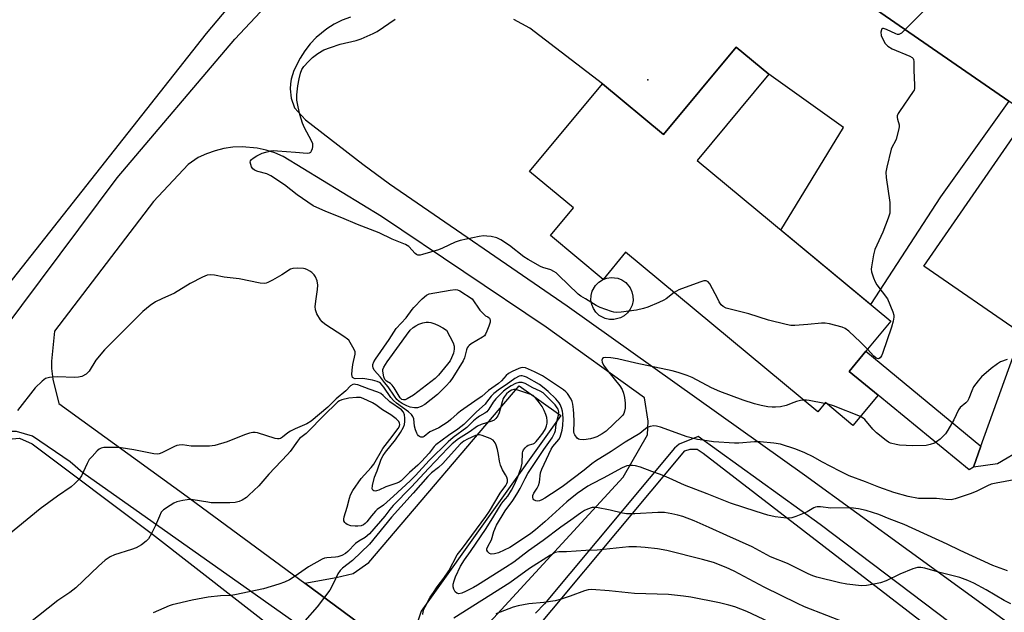
# Model space of a CAD drawing. Units: inches. Extents: x 1267770 to 1273770, y 581449 to 585449.
# Drawn here: x 1270964 to 1271293, y 581895 to 582093 of the extents above; entities that cross this region are included whole.
import ezdxf

# ---------------------------------------------------------------- set-up
doc = ezdxf.new("R2010")
doc.units = ezdxf.units.IN
doc.header["$MEASUREMENT"] = 0
for name, color, linetype in [('BLDG-Footprint', 5, 'Continuous'), ('CULTRL-Smokestack', 4, 'Continuous'), ('ELEV-Spot Elevation', 7, 'Continuous'), ('NTRL-Farm Land', 3, 'Continuous'), ('NTRL-Pasture Land', 2, 'Continuous'), ('TRANS-Driveway', 251, 'Continuous'), ('TRANS-Non Street Sidewalk', 7, 'Continuous'), ('Undefined', 1, 'Continuous')]:
    doc.layers.add(name, color=color, linetype=linetype)

msp = doc.modelspace()

# ---------------------------------------------------------------- linework, layer by layer
at = {"layer": 'BLDG-Footprint'}
for points, elevation in [([(1271274.15, 582178.99), (1271335.43, 582136.67), (1271319.04, 582112.95), (1271373.63, 582075.25), (1271350.9, 582042.33), (1271429.91, 581987.77), (1271396.58, 581939.6), (1271394.04, 581935.93), (1271314.25, 581991.03), (1271312.63, 581992.15), (1271341.49, 582033.94), (1271301.44, 582061.6), (1271294.87, 582066.14), (1271210.59, 582124.34), (1271237.4, 582163.17), (1271254.88, 582151.09), (1271270.97, 582174.39)], 594.19), ([(1271214.58, 582075.19), (1271190.57, 582046.24), (1271255.34, 581992.51), (1271247.04, 581982.5), (1271241.42, 581975.73), (1271251.1, 581967.76), (1271242.68, 581957.62), (1271233.47, 581965.27), (1271230.95, 581962.23), (1271166.61, 582015.61), (1271159.11, 582006.51), (1271141.44, 582021.19), (1271149.11, 582030.42), (1271134.44, 582042.59), (1271158.8, 582071.96), (1271179.3, 582054.95), (1271203.62, 582084.27)], 596.51)]:
    msp.add_lwpolyline(points, close=True, dxfattribs=dict(at, elevation=elevation))
at = {"layer": 'CULTRL-Smokestack'}
msp.add_lwpolyline([(1271164.86, 581993.59), (1271162.68, 581993.03), (1271161.18, 581993.05), (1271159.72, 581993.39), (1271157.74, 581994.46), (1271156.65, 581995.49), (1271155.8, 581996.74), (1271155.24, 581998.13), (1271154.98, 581999.6), (1271155.05, 582001.1), (1271155.42, 582002.56), (1271156.54, 582004.51), (1271157.6, 582005.57), (1271158.86, 582006.38), (1271159.11, 582006.51), (1271160.27, 582006.91), (1271161.75, 582007.13), (1271163.98, 582006.86), (1271165.38, 582006.3), (1271166.62, 582005.45), (1271168.1, 582003.71), (1271168.73, 582002.35), (1271169.06, 582000.88), (1271169.08, 581999.38), (1271168.77, 581997.91), (1271168.16, 581996.54), (1271167.28, 581995.33), (1271166.16, 581994.33)], close=True, dxfattribs=at)
at = {"layer": 'ELEV-Spot Elevation'}
msp.add_point((1271173.98, 582073.28, 597.26), dxfattribs=at)
at = {"layer": 'NTRL-Farm Land'}
for points in [[(1270576.54, 581449.19), (1270950.52, 581946.93), (1270956.32, 581951.51), (1270959.99, 581953.04), (1270963.65, 581953.34), (1270967.92, 581951.51), (1271008.22, 581921.29), (1271080.26, 581865.12)], [(1271119.33, 581868.78), (1271186.42, 581949.07), (1271188.25, 581949.68), (1271190.54, 581949.68), (1271192.52, 581948.31), (1271368.81, 581812.62)]]:
    msp.add_lwpolyline(points, dxfattribs=at)
msp.add_polyline3d([(1271277, 582386.53, 0), (1271026.18, 582088.79, 0), (1270867.04, 581887.26, 0), (1270655.72, 581612.78, 0)], dxfattribs=at)
at = {"layer": 'NTRL-Pasture Land'}
msp.add_lwpolyline([(1271291.15, 581944.79), (1271283.03, 581943.71), (1271285.52, 581950.65), (1271299.11, 581988.43), (1271266.47, 582010.97), (1271301.44, 582061.6), (1271341.49, 582033.94), (1271312.63, 581992.15), (1271314.25, 581991.03), (1271308.35, 581982.48), (1271302.58, 581965.73), (1271299.51, 581949.72)], close=True, dxfattribs=at)
at = {"layer": 'TRANS-Driveway'}
msp.add_lwpolyline([(1271097.95, 581880.82), (1271095.7, 581881.05), (1271090.29, 581882.85), (1271085.32, 581885.56), (1271059.18, 581904.81), (1271069.71, 581906.7), (1271075.37, 581908.09), (1271080.57, 581911.74), (1271130.95, 581970.89), (1271144.92, 581960.9), (1271098.14, 581895.44), (1271095.98, 581889.18), (1271095.93, 581884.5)], close=True, dxfattribs=at)
for points in [[(1270648.24, 581576.99, 0), (1270836.33, 581822.43, 0), (1270876.58, 581875.83, 0), (1270938.69, 581963.37, 0), (1270996.38, 582040.46, 0), (1271035.71, 582086.85, 0), (1271071.78, 582125.37, 0), (1271099.16, 582157.56, 0), (1271141.75, 582212.83, 0), (1271186.21, 582264.45, 0), (1271223.61, 582305.68, 0), (1271269.67, 582360.27, 0)], [(1271210.59, 582124.34, 0), (1271294.87, 582066.14, 0), (1271271.98, 582034.13, 0), (1271248.62, 581998.09, 0), (1271218.58, 582023, 0), (1271239.49, 582057.37, 0), (1271214.58, 582075.19, 0), (1271203.62, 582084.27, 0), (1271179.3, 582054.95, 0), (1271158.8, 582071.96, 0), (1271134.5, 582090.58, 0), (1271129.21, 582093.48, 0)], [(1271074.45, 582094.24, 0), (1271071.69, 582093.21, 0), (1271069.05, 582091.9, 0), (1271066.55, 582090.34, 0), (1271063.02, 582087.48, 0), (1271060.98, 582085.36, 0), (1271059.16, 582083.04, 0), (1271057.58, 582080.56, 0), (1271055.53, 582076.44, 0), (1271054.63, 582073.5, 0), (1271054.4, 582071.99, 0), (1271054.32, 582070.24, 0), (1271054.65, 582067.19, 0), (1271055.74, 582063.88, 0), (1271059.41, 582059.87, 0), (1271078.66, 582045.1, 0), (1271087.56, 582038.49, 0), (1271147.01, 581997.66, 0), (1271226.51, 581941.05, 0), (1271314.09, 581877.47, 0)], [(1271115.99, 581886.23, 0), (1271165.82, 581940.32, 0), (1271173.94, 581954.52, 0), (1271174.17, 581959.03, 0), (1271172.93, 581966.82, 0), (1271140, 581990.53, 0), (1271084.84, 582027.5, 0), (1271051.93, 582047.59, 0), (1271049.13, 582048.81, 0), (1271046.22, 582049.76, 0), (1271043.23, 582050.42, 0), (1271038.18, 582050.85, 0), (1271035.12, 582050.72, 0), (1271032.1, 582050.28, 0), (1271029.13, 582049.56, 0), (1271026.24, 582048.54, 0), (1271023.48, 582047.25, 0), (1271020.08, 582044.97, 0), (1271008.51, 582032.56, 0), (1270975.35, 581989.13, 0), (1270974.35, 581979.14, 0), (1270974.35, 581976.66, 0), (1270974.8, 581973.06, 0), (1270976.83, 581964.94, 0), (1271018.55, 581934.74, 0), (1271059.18, 581904.81, 0), (1271085.32, 581885.56, 0)], [(1271074.47, 581878.47, 0), (1270984.89, 581941.78, 0), (1270980.58, 581945.49, 0), (1270968.07, 581954.07, 0), (1270962.66, 581955.65, 0), (1270959.27, 581955.65, 0), (1270956.34, 581955.42, 0), (1270950.41, 581955.58, 0), (1270917.99, 581911.9, 0), (1270873.61, 581851.47, 0)], [(1271392.96, 581802.51, 0), (1271231.72, 581924.49, 0), (1271190.89, 581953.89, 0), (1271184.54, 581951.36, 0), (1271182.96, 581950.01, 0), (1271139.44, 581897.95, 0), (1271136.43, 581894.83, 0)]]:
    msp.add_polyline3d(points, dxfattribs=at)
at = {"layer": 'TRANS-Non Street Sidewalk'}
msp.add_lwpolyline([(1271283.03, 581943.71), (1271281.65, 581942.72), (1271251.1, 581967.76), (1271241.42, 581975.73), (1271247.04, 581982.5), (1271285.52, 581950.65)], close=True, dxfattribs=at)
at = {"layer": 'Undefined'}
for p, q in [((1271182.83, 582002.14, 596), (1271180.17, 582000, 596)), ((1271234.02, 581964.81, 594), (1271233.22, 581964.97, 594))]:
    msp.add_line(p, q, dxfattribs=at)
for points, elevation in [([(1271256.42, 582153.33), (1271258.93, 582153.19), (1271260.01, 582152.92), (1271260.47, 582152.62), (1271261.09, 582152.02), (1271263.18, 582149.53), (1271263.68, 582148.81), (1271264.21, 582147.75), (1271266.89, 582141.16), (1271267.23, 582140.04), (1271267.4, 582138.57), (1271268.89, 582100.94), (1271268.86, 582099.48), (1271268.6, 582098.7), (1271267.9, 582097.8), (1271260.18, 582090.09)], 596), ([(1271153.14, 582000), (1271151.61, 582000.91), (1271150.73, 582001.58), (1271144.15, 582007.94), (1271143.29, 582008.67), (1271142.56, 582009.13), (1271141.52, 582009.65), (1271138.92, 582010.51), (1271138.13, 582010.85), (1271133.99, 582013.14), (1271132.51, 582014.09), (1271127.72, 582017.81), (1271124.78, 582019.74), (1271123.51, 582020.41), (1271121.56, 582020.84), (1271120.14, 582021.02), (1271119, 582021.03), (1271117.54, 582020.81), (1271111.17, 582019.52), (1271109.5, 582019), (1271105.3, 582016.9), (1271103.95, 582016.35), (1271098.62, 582014.78), (1271097.8, 582014.61), (1271097.03, 582014.64), (1271096.58, 582014.86), (1271096.17, 582015.2), (1271093.96, 582017.48), (1271092.85, 582018.18), (1271088.46, 582020.01), (1271084.06, 582022.05), (1271076.86, 582024.84), (1271071.63, 582027.12), (1271066.23, 582029.21), (1271061.99, 582031.17), (1271056.62, 582034.82), (1271052.38, 582038.18), (1271047.8, 582041.2), (1271046.52, 582041.83), (1271043.42, 582042.64), (1271042.62, 582042.95), (1271042.21, 582043.21), (1271041.84, 582043.54), (1271041.39, 582044.21), (1271041.07, 582044.96), (1271040.91, 582045.71), (1271041.01, 582046.22), (1271041.29, 582046.61), (1271041.9, 582047.1), (1271043.11, 582047.84), (1271044.95, 582048.7), (1271047.79, 582049.55), (1271048.64, 582049.63), (1271050.06, 582049.57), (1271056.11, 582049.11), (1271059.94, 582048.71), (1271060.73, 582048.85), (1271061.15, 582049.13), (1271061.45, 582049.54), (1271061.78, 582050.28), (1271061.91, 582050.81), (1271061.88, 582051.81), (1271061.48, 582052.87), (1271059.08, 582057.19), (1271058.39, 582058.8), (1271057.56, 582061.66), (1271056.97, 582064.23), (1271056.57, 582066.51), (1271056.5, 582068.3), (1271056.84, 582071.26), (1271057.26, 582073.6), (1271057.75, 582075.5), (1271058.22, 582076.71), (1271058.91, 582077.76), (1271060.39, 582079.43), (1271061.8, 582080.77), (1271063.51, 582082.15), (1271065.59, 582083.34), (1271067.76, 582084.14), (1271071.06, 582085.21), (1271076.36, 582086.44), (1271078.01, 582087.05), (1271082.08, 582088.83), (1271083.39, 582089.5), (1271089.4, 582093.58)], 596), ([(1271260.18, 582090.09), (1271258.98, 582088.95), (1271258.54, 582088.63), (1271258.07, 582088.45), (1271257.58, 582088.47), (1271257.08, 582088.63), (1271253.9, 582090.15), (1271252.94, 582090.48), (1271252.56, 582090.44), (1271252.42, 582090.33), (1271252.23, 582089.96), (1271252.08, 582089.22), (1271252.16, 582088.13), (1271252.68, 582086.85), (1271253.53, 582085.41), (1271254.34, 582084.6), (1271255.81, 582083.63), (1271261.78, 582081.19), (1271262.48, 582080.78), (1271262.83, 582080.44), (1271263, 582080.06), (1271263.1, 582079.41), (1271263.07, 582076.56), (1271263.36, 582071.54), (1271263.3, 582070.39), (1271263.15, 582069.85), (1271262.9, 582069.34), (1271258.33, 582062.72), (1271257.88, 582061.97), (1271257.56, 582061.2), (1271257.52, 582060.69), (1271257.6, 582060.16), (1271258.18, 582058.25), (1271258.19, 582057.7), (1271258.06, 582056.84), (1271257.14, 582053.43), (1271256.8, 582052.63), (1271255.81, 582050.89), (1271255.52, 582050.07), (1271254.07, 582044.06), (1271253.75, 582042.33), (1271253.81, 582040.6), (1271255, 582032.21), (1271255.11, 582029.99), (1271255.04, 582028.62), (1271254.55, 582026.95), (1271252.75, 582022.27), (1271250.07, 582016.46), (1271249.64, 582014.77), (1271248.87, 582010.74), (1271248.83, 582009.88), (1271248.97, 582009.02), (1271249.56, 582007.04), (1271250.12, 582005.68), (1271250.74, 582004.7), (1271254.23, 582000)], 596), ([(1271063.04, 582000), (1271063.47, 582003.16), (1271063.57, 582004.6), (1271063.34, 582006), (1271062.81, 582007.33), (1271062.31, 582007.98), (1271061.52, 582008.78), (1271060.86, 582009.3), (1271060.11, 582009.72), (1271059.3, 582010.02), (1271058.72, 582010.12), (1271056.63, 582010.21), (1271055.16, 582010.13), (1271054.35, 582009.9), (1271051.49, 582007.97), (1271048.35, 582006.21), (1271046.76, 582005.41), (1271046.22, 582005.22), (1271045.67, 582005.14), (1271044.22, 582005.29), (1271037.19, 582006.74), (1271032.23, 582007.27), (1271029, 582007.95), (1271027.6, 582008.02), (1271026.49, 582007.88), (1271024.91, 582007.24), (1271020.78, 582005.14), (1271015.61, 582001.87), (1271011.32, 582000)], 594), ([(1271197.42, 582000), (1271194.76, 582005.06), (1271194.25, 582005.7), (1271193.59, 582006.01), (1271192.81, 582006.01), (1271191.41, 582005.6), (1271184.39, 582002.98), (1271183.58, 582002.61), (1271182.83, 582002.14)], 596), ([(1271098.53, 582000), (1271099.93, 582001.2), (1271100.86, 582001.65), (1271107.81, 582002.87), (1271109.53, 582003.07), (1271110.34, 582002.96), (1271111.09, 582002.62), (1271115.21, 582000)], 596), ([(1271011.32, 582000), (1271009.15, 581998.98), (1271007.44, 581997.78), (1271004.99, 581995.73), (1271000.82, 581991.65), (1270992.16, 581982.94), (1270989.25, 581979.43), (1270986.95, 581975.75), (1270986.57, 581975.31), (1270985.94, 581974.8), (1270984.49, 581974), (1270983.4, 581973.74), (1270982.22, 581973.72), (1270976.22, 581973.91), (1270973.67, 581973.68), (1270972.36, 581973.33), (1270971.21, 581972.49), (1270968.96, 581970.19), (1270963.02, 581962.58)], 594), ([(1271226.31, 581966.08), (1271225.18, 581965.93), (1271223.77, 581965.62), (1271222.96, 581965.35), (1271220.4, 581964.27), (1271218.45, 581963.83), (1271216.79, 581963.7), (1271215.68, 581963.69), (1271214.24, 581963.86), (1271211.95, 581964.28), (1271209.75, 581964.85), (1271205.92, 581966.07), (1271198.13, 581968.94), (1271195.35, 581970.24), (1271188.85, 581973.63), (1271187.21, 581974.3), (1271184.16, 581975.38), (1271182.17, 581975.88), (1271170.07, 581978.44), (1271163.87, 581979.9), (1271161.61, 581980.25), (1271159.93, 581980.35), (1271159.2, 581980.2), (1271158.86, 581979.97), (1271158.62, 581979.48), (1271158.7, 581978.81), (1271159.22, 581977.82), (1271160.41, 581976.09), (1271164.68, 581970.83), (1271165.47, 581969.65), (1271165.94, 581968.41), (1271166.2, 581967.02), (1271166.4, 581965.04), (1271166.39, 581963.37), (1271166.21, 581962.37), (1271165.97, 581961.65), (1271165.64, 581961.1), (1271165.14, 581960.52), (1271160.1, 581955.71), (1271158.72, 581954.78), (1271157.01, 581953.86), (1271155.95, 581953.46), (1271154.86, 581953.17), (1271152.62, 581952.85), (1271151.29, 581952.89), (1271150.83, 581953.08), (1271150.42, 581953.4), (1271149.59, 581954.47), (1271149.38, 581954.97), (1271149.27, 581955.5), (1271149.32, 581958.92), (1271149.25, 581961.55), (1271149.14, 581963.01), (1271148.88, 581964.75), (1271148.66, 581965.59), (1271148.32, 581966.37), (1271147.15, 581968.31), (1271146.62, 581968.9), (1271145.82, 581969.56), (1271138.77, 581974.24), (1271136.13, 581975.57), (1271133.02, 581976.88), (1271132.18, 581977.05), (1271131.53, 581976.95), (1271130.82, 581976.69), (1271128.58, 581975.68), (1271127.39, 581975.02), (1271126.58, 581974.34), (1271125.07, 581972.58), (1271124.07, 581971.61), (1271120.66, 581969.34), (1271118.43, 581967.36), (1271117.28, 581966.48), (1271111.28, 581962.42), (1271110.18, 581961.53), (1271108.11, 581959.57), (1271107.19, 581958.86), (1271104.05, 581956.79), (1271101.8, 581955.85), (1271101.04, 581955.45), (1271099.12, 581953.93), (1271098.69, 581953.74), (1271098.04, 581953.74), (1271097.63, 581953.88), (1271097.26, 581954.12), (1271096.93, 581954.54), (1271096.68, 581955.05), (1271096.28, 581956.17), (1271095.96, 581957.33), (1271095.67, 581959.79), (1271095.36, 581960.56), (1271094.92, 581961.26), (1271093.89, 581962.23), (1271089.93, 581965.05), (1271088.85, 581965.94), (1271087.95, 581967.01), (1271085.63, 581970.4), (1271084.55, 581971.73), (1271084.17, 581972), (1271083.45, 581972.33), (1271081.82, 581972.78), (1271078.61, 581973.29), (1271076, 581973.26), (1271075.46, 581973.41), (1271075.16, 581973.69), (1271075, 581974.14), (1271074.94, 581974.67), (1271074.99, 581976.12), (1271075.31, 581978.06), (1271076.05, 581981.44), (1271076, 581982.26), (1271075.7, 581983.07), (1271074.39, 581985.4), (1271073.88, 581986.12), (1271073.48, 581986.54), (1271072.29, 581987.42), (1271065.9, 581991.57), (1271064.99, 581992.27), (1271064.43, 581992.92), (1271063.25, 581994.96), (1271062.73, 581996.3), (1271062.69, 581997.46), (1271063.04, 582000)], 594), ([(1271119.7, 581994.25), (1271120.5, 581993.92), (1271120.97, 581993.54), (1271121.14, 581993.31), (1271121.29, 581992.77), (1271121.2, 581992.23), (1271120.75, 581990.85), (1271120.14, 581989.18), (1271119.67, 581988.12), (1271119.35, 581987.66), (1271118.73, 581987.11), (1271114.94, 581984.92), (1271114.24, 581984.43), (1271113.84, 581984.05), (1271113.58, 581983.65), (1271113.28, 581982.97), (1271112.61, 581980.23), (1271112.22, 581979.24), (1271108.77, 581973.72), (1271107.7, 581972.21), (1271106.53, 581970.92), (1271103.65, 581968.03), (1271099.41, 581964.62), (1271098.18, 581963.95), (1271096.94, 581963.57), (1271095.87, 581963.49), (1271094.48, 581963.72), (1271093.38, 581964.14), (1271091.79, 581964.94), (1271090.82, 581965.58), (1271089.99, 581966.33), (1271089.19, 581967.38), (1271087.15, 581970.58), (1271085.84, 581972), (1271084.57, 581973.81), (1271082.42, 581976.14), (1271082.08, 581976.89), (1271081.98, 581977.43), (1271081.99, 581977.97), (1271082.31, 581978.86), (1271082.88, 581979.82), (1271087.4, 581986.34), (1271089.81, 581990.03), (1271093.1, 581993.64), (1271095.1, 581996.47), (1271095.65, 581997.14), (1271098.53, 582000)], 596), ([(1271115.21, 582000), (1271117.84, 581996.22), (1271119.7, 581994.25)], 596), ([(1271180.17, 582000), (1271179.42, 581999.56), (1271177.75, 581998.78), (1271173.98, 581997.17), (1271172.63, 581996.71), (1271170.2, 581996.23), (1271165.14, 581995.56), (1271163.66, 581995.43), (1271162.66, 581995.5), (1271161.83, 581995.7), (1271158.04, 581997.11), (1271156.73, 581997.78), (1271153.14, 582000)], 596), ([(1271247.55, 581983.12), (1271245.2, 581985.52), (1271241.28, 581989.17), (1271240.14, 581990.08), (1271239.09, 581990.56), (1271234.81, 581991.64), (1271233.36, 581991.87), (1271232.23, 581991.85), (1271227.65, 581991.38), (1271223.3, 581991.1), (1271221.91, 581991.11), (1271220.37, 581991.38), (1271214.46, 581992.86), (1271207.89, 581994.97), (1271201.63, 581996.49), (1271200.23, 581996.9), (1271199.26, 581997.42), (1271198.58, 581998.03), (1271197.94, 581998.99), (1271197.42, 582000)], 596), ([(1271254.23, 582000), (1271256.09, 581995.65), (1271256.38, 581994.57), (1271256.39, 581993.81), (1271256.16, 581992.47), (1271255.63, 581990.55), (1271252.64, 581981.65), (1271252.3, 581980.87), (1271251.83, 581980.26), (1271251.21, 581979.96), (1271250.78, 581980.01), (1271250.36, 581980.25), (1271249.73, 581980.81), (1271247.55, 581983.12)], 596), ([(1271294.34, 581979.73), (1271292.14, 581978.86), (1271291.15, 581978.26), (1271289, 581976.72), (1271285.75, 581973.85), (1271284.58, 581972.58), (1271283.08, 581970.5), (1271282.46, 581969.2), (1271281.53, 581966.69), (1271281.01, 581965.74), (1271280.48, 581965.16), (1271278.63, 581963.67), (1271278, 581962.9), (1271276.44, 581959.46), (1271274.53, 581956.09), (1271273.73, 581954.84), (1271272.95, 581953.98), (1271271.87, 581953), (1271270.73, 581952.09), (1271269.98, 581951.66), (1271268.61, 581951.2), (1271267.17, 581950.92), (1271262.79, 581950.8), (1271258.27, 581950.99), (1271257.18, 581951.19), (1271255.33, 581951.73), (1271254.58, 581952.05), (1271253.83, 581952.53), (1271250.6, 581955.16), (1271249.36, 581956.42), (1271246.72, 581959.56), (1271246.1, 581960.09), (1271245.18, 581960.63)], 594), ([(1271296.7, 581939.46), (1271290.66, 581938.35), (1271289.02, 581937.95), (1271287.7, 581937.42), (1271284.13, 581935.65), (1271282.31, 581934.84), (1271276.97, 581933.07), (1271275.54, 581932.78), (1271273.79, 581932.82), (1271270.72, 581933.22), (1271265.88, 581933.13), (1271264.67, 581933.18), (1271261.16, 581933.87), (1271256.36, 581935.16), (1271251.36, 581936.93), (1271246.94, 581938.77), (1271241.47, 581940.78), (1271238.29, 581942.31), (1271232.24, 581945.49), (1271229.4, 581947.08), (1271226.57, 581948.49), (1271223.57, 581949.66), (1271218.44, 581951.32), (1271216.22, 581951.68), (1271211.63, 581952.09), (1271209.7, 581952.11), (1271204.5, 581951.74), (1271203.03, 581951.7), (1271196.07, 581952.19), (1271192.41, 581952.65), (1271190.7, 581952.97), (1271187.23, 581953.85), (1271178.29, 581956.99), (1271176.91, 581957.38), (1271176.09, 581957.48), (1271174.79, 581957.32), (1271173.83, 581956.96), (1271172.02, 581955.43), (1271171.31, 581954.92), (1271166.5, 581952.02), (1271161.78, 581948.89), (1271156.55, 581945.68), (1271155.33, 581944.81), (1271152.68, 581942.67), (1271145.4, 581937.03), (1271141.74, 581934.77), (1271139.57, 581933.29), (1271138.56, 581932.71), (1271137.77, 581932.39), (1271137.24, 581932.28), (1271136.49, 581932.37), (1271135.87, 581932.69), (1271135.63, 581933.03), (1271135.54, 581933.46), (1271135.58, 581934.18), (1271135.83, 581934.92), (1271136.98, 581936.65), (1271137.45, 581937.57), (1271137.71, 581938.66), (1271138.14, 581941.75), (1271138.5, 581942.99), (1271141.68, 581949.73), (1271142.24, 581950.55), (1271144.23, 581952.92), (1271144.67, 581953.75), (1271144.93, 581954.45), (1271145.3, 581955.99), (1271145.53, 581957.58), (1271145.64, 581959.82), (1271145.62, 581961.5), (1271145.48, 581962.36), (1271145.16, 581963.49), (1271144.72, 581964.59), (1271144.34, 581965.24), (1271143.28, 581966.52), (1271140.72, 581969.02), (1271139.36, 581970.15), (1271137.72, 581971.28), (1271133.41, 581973.75), (1271132.71, 581974.04), (1271132, 581974.21), (1271131.51, 581974.2), (1271131, 581974.08), (1271129.53, 581973.38), (1271126.56, 581971.24), (1271124.35, 581969.79), (1271122.51, 581968.31), (1271121.55, 581967.38), (1271120.07, 581965.4), (1271119.52, 581964.78), (1271116.65, 581962.18), (1271112.39, 581957.98), (1271110.44, 581956.42), (1271107.24, 581954.28), (1271103.03, 581951.12), (1271102.53, 581950.57), (1271100.83, 581948.35), (1271098.27, 581945.56), (1271097.05, 581944.37), (1271094.19, 581941.86), (1271092.25, 581939.82), (1271091.42, 581939.11), (1271090.76, 581938.64), (1271090.02, 581938.26), (1271086.36, 581937.11), (1271084, 581935.96), (1271083.24, 581935.73), (1271082.72, 581935.68), (1271082.26, 581935.75), (1271081.95, 581935.94), (1271081.74, 581936.41), (1271081.82, 581937.47), (1271082.51, 581940.28), (1271083.38, 581942.39), (1271084.79, 581946.31), (1271085.41, 581947.6), (1271086.22, 581948.72), (1271089.54, 581952.82), (1271091.23, 581955.28), (1271092.25, 581957.03), (1271092.55, 581957.91), (1271092.69, 581958.99), (1271092.68, 581960.07), (1271092.54, 581961.12), (1271092.2, 581962.08), (1271091.53, 581962.83), (1271087.6, 581965.52), (1271085.41, 581967.68), (1271084.64, 581968.32), (1271083.68, 581968.79), (1271080.69, 581969.75), (1271076.98, 581971.16), (1271076.21, 581971.36), (1271075.7, 581971.39), (1271075.25, 581971.3), (1271074.51, 581970.86), (1271072.87, 581969.16), (1271069.67, 581966.49), (1271066.92, 581963.78), (1271061.33, 581959.02), (1271059.88, 581958.2), (1271055.94, 581956.49), (1271054.43, 581955.76), (1271053.54, 581955.16), (1271051.72, 581953.67), (1271051.06, 581953.27), (1271050.61, 581953.12), (1271050.08, 581953.11), (1271049.26, 581953.27), (1271043.37, 581955.16), (1271042.6, 581955.31), (1271041.83, 581955.31), (1271040.68, 581955.06), (1271038.97, 581954.51), (1271033.22, 581952.12), (1271029.03, 581950.92), (1271027.31, 581950.68), (1271022.58, 581950.64), (1271021.11, 581950.71), (1271018.22, 581951.1), (1271017.13, 581951.06), (1271016.36, 581950.86), (1271015.54, 581950.53), (1271011.28, 581948.44), (1271010.47, 581948.14), (1271009.92, 581948.04), (1271008.6, 581948.14), (1271001.97, 581949.47), (1270997.72, 581950.18), (1270996.26, 581950.25), (1270992.73, 581950.23), (1270991.86, 581950.19), (1270991.03, 581950.05), (1270990.32, 581949.69), (1270989.7, 581949.15), (1270987.94, 581947.28), (1270987.03, 581946.18), (1270986.33, 581944.94), (1270984.44, 581940.74), (1270983.6, 581939.62), (1270982.23, 581938.2), (1270980.92, 581937.1), (1270976.36, 581933.93), (1270970.56, 581929.69), (1270958.7, 581919.96)], 592), ([(1271294.44, 581908.98), (1271289.54, 581910.74), (1271278.65, 581915.75), (1271274.3, 581917.87), (1271259.85, 581924.45), (1271254.87, 581926.34), (1271251.33, 581927.86), (1271247.15, 581929.11), (1271244.6, 581929.71), (1271242.05, 581930.1), (1271235.28, 581929.91), (1271231.85, 581930.36), (1271230.74, 581930.39), (1271230.14, 581930.25), (1271229.63, 581930.03), (1271227.42, 581928.76), (1271226.36, 581928.25), (1271223.61, 581927.15), (1271222.21, 581926.71), (1271221.36, 581926.61), (1271220.49, 581926.64), (1271216.72, 581927.05), (1271214.2, 581927.64), (1271210.26, 581928.78), (1271201.71, 581931.59), (1271193.88, 581934.74), (1271186.34, 581937.66), (1271181.2, 581939.97), (1271178.24, 581941.2), (1271175.36, 581942.2), (1271171.56, 581943.65), (1271169.95, 581944.08), (1271168.87, 581944.24), (1271167.81, 581944.22), (1271167.01, 581944.09), (1271165.43, 581943.49), (1271159.08, 581940), (1271155.44, 581938.13), (1271153.97, 581937.28), (1271150.41, 581934.81), (1271146.91, 581932.02), (1271139.58, 581925.39), (1271136.45, 581922.71), (1271134.84, 581921.5), (1271130.11, 581918.23), (1271127.81, 581916.83), (1271124, 581915.02), (1271122.67, 581914.63), (1271121.63, 581914.53), (1271120.97, 581914.78), (1271120.43, 581915.28), (1271120.12, 581915.89), (1271120.12, 581916.38), (1271120.41, 581917.11), (1271121.65, 581919.33), (1271122.45, 581922.12), (1271123.39, 581924.24), (1271126.28, 581929.05), (1271128.82, 581932.49), (1271130.18, 581934.64), (1271131.3, 581936.56), (1271132.92, 581939.87), (1271133.88, 581941.52), (1271139.19, 581949.62), (1271141.96, 581953.49), (1271142.91, 581955.22), (1271143.1, 581955.89), (1271143.37, 581958), (1271144.07, 581961.1), (1271144.18, 581962.16), (1271144.13, 581962.66), (1271143.99, 581963.09), (1271143.71, 581963.57), (1271142.98, 581964.47), (1271140.37, 581967.24), (1271138.98, 581968.49), (1271138, 581969.1), (1271135.49, 581970.17), (1271133.01, 581971.62), (1271131.93, 581971.95), (1271130.81, 581971.99), (1271129.78, 581971.68), (1271128.3, 581970.91), (1271126.66, 581969.82), (1271125.68, 581969.05), (1271123.15, 581966.49), (1271122.26, 581965.39), (1271120.81, 581963.03), (1271120.12, 581962.22), (1271119.51, 581961.75), (1271117.73, 581960.76), (1271116.76, 581960.1), (1271115.63, 581959.14), (1271113.39, 581956.95), (1271108.89, 581953.62), (1271107.13, 581952.11), (1271100.86, 581945.87), (1271096.25, 581940.86), (1271094.46, 581939.05), (1271088.91, 581933.9), (1271085.48, 581930.9), (1271083.46, 581929.45), (1271082.84, 581928.89), (1271081.54, 581927.41), (1271080, 581925.36), (1271079.44, 581924.78), (1271078.85, 581924.36), (1271078.1, 581924.08), (1271076.97, 581923.9), (1271076.1, 581923.88), (1271074.62, 581924.06), (1271073.35, 581924.51), (1271072.91, 581924.77), (1271072.55, 581925.09), (1271072.27, 581925.73), (1271072.26, 581926.25), (1271072.41, 581927.07), (1271073.34, 581930.25), (1271074.1, 581933.3), (1271074.47, 581934.36), (1271075.29, 581935.82), (1271078.09, 581939.83), (1271081.37, 581943.6), (1271082.25, 581944.71), (1271085.34, 581949.92), (1271087.67, 581952.88), (1271090.44, 581956.64), (1271090.84, 581957.34), (1271090.95, 581957.93), (1271090.89, 581958.42), (1271090.69, 581958.89), (1271090.38, 581959.29), (1271089.78, 581959.83), (1271087.97, 581961.13), (1271085.23, 581962.83), (1271082.97, 581964.54), (1271081.83, 581965.24), (1271078.68, 581966.65), (1271077.87, 581966.92), (1271076.45, 581966.98), (1271073.89, 581966.72), (1271071.6, 581966.24), (1271070.81, 581965.91), (1271070.21, 581965.49), (1271065.37, 581960.72), (1271060.46, 581955.67), (1271059.63, 581954.92), (1271057.45, 581953.21), (1271056.77, 581952.4), (1271054.3, 581948.95), (1271053.42, 581947.9), (1271047.1, 581941.35), (1271043.79, 581937.42), (1271040.47, 581934.24), (1271039.61, 581933.53), (1271038.25, 581932.61), (1271037.24, 581932.16), (1271035.83, 581931.85), (1271034.04, 581931.74), (1271030.77, 581931.67), (1271027.88, 581931.76), (1271026.75, 581931.9), (1271021.82, 581932.78), (1271020.94, 581932.83), (1271019.77, 581932.75), (1271018.3, 581932.53), (1271016.37, 581932.02), (1271015.32, 581931.6), (1271014.07, 581930.85), (1271011.92, 581929.37), (1271011.15, 581928.56), (1271010.5, 581927.31), (1271009.16, 581924.13), (1271007.83, 581921.48), (1271006.83, 581919.7), (1271006.08, 581918.85), (1271004.46, 581917.67), (1271002.73, 581916.63), (1271001.21, 581916.06), (1270995.49, 581914.34), (1270994.07, 581913.66), (1270992.34, 581912.49), (1270990.12, 581910.54), (1270982.54, 581903.24), (1270980.48, 581901.72), (1270976.51, 581899.02), (1270966.79, 581891.31)], 590), ([(1271295.6, 581897.92), (1271293.33, 581899.09), (1271287.35, 581902.62), (1271283.2, 581904.81), (1271281.16, 581905.77), (1271278.53, 581906.73), (1271271.77, 581908.39), (1271266.74, 581909.82), (1271265.4, 581910.03), (1271264.34, 581910.05), (1271263.53, 581909.89), (1271262.72, 581909.61), (1271258.43, 581907.8), (1271253.8, 581905.57), (1271251.89, 581905), (1271249.14, 581904.38), (1271247.26, 581904.06), (1271245.6, 581903.97), (1271240.64, 581904.54), (1271238.32, 581904.91), (1271230.61, 581906.89), (1271229.27, 581907.31), (1271227.75, 581907.91), (1271220.78, 581911.38), (1271215.14, 581913.69), (1271209.01, 581917.05), (1271200.43, 581920.78), (1271194.56, 581923.51), (1271189.5, 581925.73), (1271185.72, 581927.11), (1271184.07, 581927.63), (1271182.12, 581928.05), (1271179.62, 581928.44), (1271177.4, 581928.51), (1271169.72, 581928.03), (1271166.92, 581928.04), (1271165.54, 581928.21), (1271161.4, 581929.25), (1271156.86, 581930.15), (1271156.02, 581930.2), (1271155.45, 581930.13), (1271153.79, 581929.65), (1271152.79, 581929.18), (1271151.47, 581928.32), (1271148.29, 581925.94), (1271144.91, 581923.57), (1271139, 581919.09), (1271134.07, 581915.71), (1271129.15, 581911.91), (1271126.43, 581910.03), (1271117.01, 581904.15), (1271115.66, 581903.38), (1271113.03, 581902.08), (1271111.73, 581901.53), (1271110.77, 581901.3), (1271110.05, 581901.44), (1271109.52, 581901.92), (1271109.06, 581902.84), (1271108.88, 581903.61), (1271108.9, 581904.45), (1271109.17, 581905.57), (1271109.64, 581906.93), (1271111.36, 581910.54), (1271112.62, 581912.7), (1271114.61, 581915.43), (1271119.86, 581923.14), (1271122.5, 581927.24), (1271124.94, 581931.29), (1271125.63, 581932.21), (1271127.15, 581933.97), (1271128.39, 581935.93), (1271129.38, 581937.89), (1271130.49, 581940.38), (1271131.65, 581943.53), (1271131.95, 581945.04), (1271132.06, 581948.42), (1271132.18, 581948.94), (1271132.42, 581949.45), (1271132.92, 581950.15), (1271133.53, 581950.72), (1271134, 581950.97), (1271135.67, 581951.47), (1271136.04, 581951.69), (1271136.63, 581952.22), (1271137.7, 581953.48), (1271138.83, 581955.09), (1271139.72, 581956.53), (1271140.15, 581957.51), (1271140.33, 581958.4), (1271140.36, 581959.19), (1271140.22, 581960.23), (1271139.89, 581961.29), (1271139.29, 581962.63), (1271138.6, 581963.91), (1271137.32, 581965.8), (1271136.45, 581966.91), (1271135.6, 581967.62), (1271134.58, 581968.11), (1271130.54, 581969.46), (1271129.75, 581969.63), (1271129.22, 581969.65), (1271128.41, 581969.42), (1271127.5, 581968.88), (1271126.71, 581968.23), (1271126, 581967.34), (1271125.6, 581966.59), (1271125.24, 581965.56), (1271124.29, 581961.85), (1271123.82, 581960.82), (1271123.17, 581959.93), (1271122.55, 581959.39), (1271121.83, 581959), (1271118.27, 581957.99), (1271116.98, 581957.42), (1271114.23, 581955.35), (1271110.68, 581953.11), (1271108.52, 581951.43), (1271107.09, 581950.03), (1271100.7, 581943.29), (1271094.85, 581936.92), (1271088.73, 581930.82), (1271087.65, 581929.52), (1271085.98, 581927.23), (1271080.8, 581921.39), (1271079.38, 581920.17), (1271077.32, 581918.94), (1271076.19, 581918.12), (1271073.62, 581915.45), (1271072.77, 581914.77), (1271071.57, 581914.14), (1271070.28, 581913.69), (1271069.43, 581913.56), (1271066.54, 581913.33), (1271065.77, 581913.17), (1271064.97, 581912.85), (1271060.37, 581910.32), (1271055.94, 581907.16), (1271054.11, 581905.97), (1271052.39, 581905.16), (1271050.44, 581904.51), (1271045.37, 581902.99), (1271035.8, 581900.95), (1271034.39, 581900.75), (1271030.97, 581900.56), (1271026.84, 581900.13), (1271021.49, 581899.11), (1271016.27, 581897.95), (1271014.83, 581897.58), (1271013.74, 581897.22), (1271008.39, 581894.87)], 588), ([(1271233.22, 581964.97), (1271228.07, 581965.94), (1271227.19, 581966.06), (1271226.31, 581966.08)], 594), ([(1271245.18, 581960.63), (1271236.15, 581964.23), (1271234.02, 581964.81)], 594), ([(1271098.75, 581894.33), (1271098.8, 581895.36), (1271099.04, 581896.16), (1271099.43, 581896.97), (1271101.21, 581900.11), (1271102.25, 581901.76), (1271103.52, 581903.58), (1271105.72, 581906.46), (1271107.39, 581908.98), (1271110.23, 581914.27), (1271112.02, 581916.53), (1271119.84, 581927.14), (1271120.98, 581928.91), (1271124.59, 581934.99), (1271126.53, 581937.52), (1271126.84, 581938.16), (1271127, 581938.71), (1271127.06, 581939.53), (1271126.83, 581940.34), (1271126.42, 581941.12), (1271125.34, 581942.79), (1271124.74, 581944.31), (1271124.39, 581945.64), (1271124.05, 581947.89), (1271123.67, 581949.61), (1271123.29, 581951.01), (1271122.95, 581951.79), (1271122.22, 581952.64), (1271121.25, 581953.23), (1271118.55, 581954.28), (1271117.72, 581954.46), (1271117.25, 581954.48), (1271116.3, 581954.29), (1271113.69, 581953.05), (1271112.38, 581952.33), (1271111.32, 581951.49), (1271107.23, 581946.85), (1271105.4, 581944.93), (1271103.9, 581943.52), (1271101.64, 581941.79), (1271100.39, 581940.56), (1271095.45, 581934.93), (1271091.3, 581930.4), (1271088.22, 581926.89), (1271080.89, 581917.85), (1271075.19, 581912.39), (1271071.84, 581909.82), (1271071.04, 581909.07), (1271070.26, 581907.96), (1271068.73, 581904.57), (1271067.55, 581902.55), (1271063.34, 581896.92), (1271059.25, 581892.27)], 586), ([(1271241.39, 581891.17), (1271226.52, 581896.89), (1271224.1, 581897.99), (1271212.98, 581903.53), (1271202.9, 581908.85), (1271200.31, 581910.05), (1271196, 581911.7), (1271192.39, 581912.8), (1271180.45, 581915.72), (1271177.26, 581916.28), (1271173.19, 581916.77), (1271170.27, 581916.97), (1271167.63, 581917.01), (1271157.12, 581915.85), (1271153.33, 581915.79), (1271146.83, 581915.29), (1271144.2, 581915.33), (1271143.03, 581915.06), (1271141.42, 581914.23), (1271134.44, 581909.8), (1271127.85, 581904.99), (1271109.06, 581893.17)], 586), ([(1271214.5, 581891.9), (1271207.22, 581895.33), (1271203.11, 581896.92), (1271201.14, 581897.53), (1271197.99, 581898.31), (1271188.38, 581900.15), (1271186.03, 581900.52), (1271181, 581901.03), (1271169.57, 581901.38), (1271161.08, 581902.26), (1271155.18, 581902.7), (1271154.08, 581902.61), (1271152.83, 581902.31), (1271148.08, 581900.49), (1271144.71, 581899.39), (1271143.01, 581898.91), (1271139.22, 581898.4), (1271134.15, 581897.89), (1271130.62, 581897.27), (1271128.9, 581896.86), (1271123.16, 581894.62)], 584)]:
    msp.add_lwpolyline(points, dxfattribs=dict(at, elevation=elevation))
at = {"layer": 'Undefined', "elevation": 598}
msp.add_lwpolyline([(1271092.26, 581966.15), (1271091.66, 581966.34), (1271091.08, 581966.88), (1271089.1, 581970.2), (1271088.44, 581971.15), (1271087.84, 581971.69), (1271086.5, 581972.41), (1271086.01, 581972.98), (1271085.68, 581973.94), (1271085.34, 581975.81), (1271085.36, 581976.35), (1271085.63, 581977.14), (1271086.72, 581978.9), (1271090.93, 581984.6), (1271093.2, 581987.88), (1271094.49, 581989.5), (1271095.48, 581990.43), (1271096.37, 581990.99), (1271097.38, 581991.46), (1271098.7, 581991.94), (1271099.77, 581992.16), (1271100.57, 581992.18), (1271101.36, 581992.06), (1271102.68, 581991.63), (1271103.96, 581991.11), (1271105.44, 581990.29), (1271106.66, 581989.49), (1271108.81, 581985.27), (1271109.14, 581984.19), (1271109.19, 581983.16), (1271108.93, 581981.8), (1271108.35, 581980.23), (1271107.81, 581979.27), (1271106.94, 581978.09), (1271103.95, 581974.49), (1271102.78, 581973.33), (1271095.62, 581967.7), (1271093.49, 581966.49), (1271092.75, 581966.21)], close=True, dxfattribs=at)

doc.saveas('drawing.dxf')
